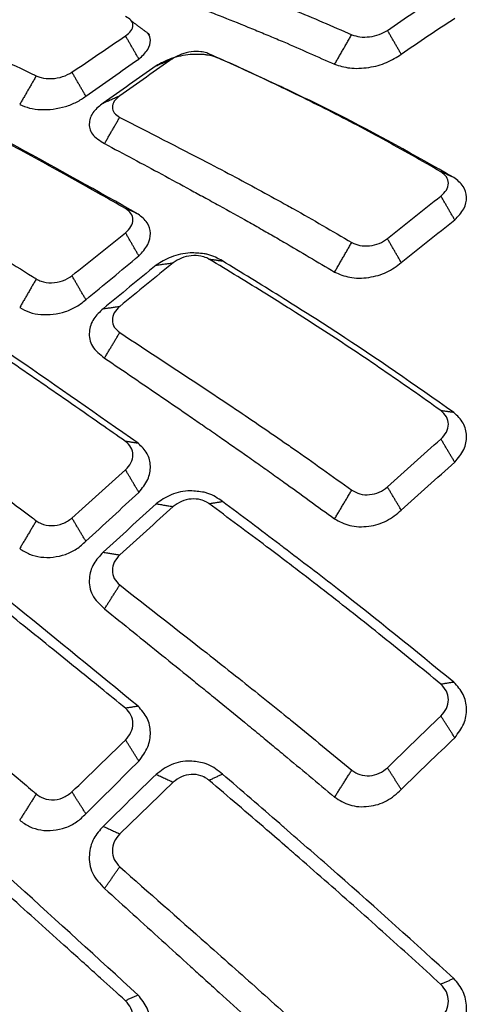
# Model space of a CAD drawing. Extents: x -1782 to 0, y 0 to 1260.
# Drawn here: x -948 to -944, y 801 to 809 of the extents above; entities that cross this region are included whole.
import ezdxf

# ---------------------------------------------------------------- set-up
doc = ezdxf.new("R2010")
doc.units = 0
doc.header["$LTSCALE"] = 6
doc.layers.get('0').update_dxf_attribs({"linetype": 'CONTINUOUS', "lineweight": 25})
doc.layers.get('DEFPOINTS').update_dxf_attribs({"color": 161, "linetype": 'CONTINUOUS', "lineweight": 15})
doc.layers.add('1', color=4, linetype='CONTINUOUS', lineweight=15)
doc.styles.get("Standard").update_dxf_attribs({"font": 'txt.shx', "bigfont": 'extfont.shx'})
doc.dimstyles.new('FURUNO$0', dxfattribs={"dimtxt": 3, "dimasz": 2.5, "dimexe": 1, "dimexo": 1, "dimgap": 1.5, "dimtad": 3, "dimdec": 5, "dimdsep": 46, "dimtxsty": 'Standard', "dimblk": 'OPEN30', "dimblk1": 'OPEN30', "dimblk2": 'OPEN30', "dimcen": 0, "dimclrd": 256, "dimclre": 256, "dimclrt": 4, "dimadec": 4, "dimazin": 2, "dimtm": 1e-09, "dimtfac": 0.8, "dimtdec": 5, "dimtmove": 0, "dimatfit": 0, "dimldrblk": 'OPEN30', "dimfxl": 0, "dimtvp": 1, "dimtolj": 1, "dimlwd": -1, "dimlwe": -1, "dimarcsym": 0})

# ---------------------------------------------------------------- blocks, each defined once
blk = doc.blocks.new('_OPEN30')
at = {"color": 0}
for p, q in [((-1, 0.26795), (0, 0)), ((0, 0), (-1, -0.26795)), ((0, 0), (-1, 0))]:
    blk.add_line(p, q, dxfattribs=at)
blk = doc.blocks.new('*D15')
at = {"layer": '1'}
for p, q in [((-997.8505, 699.0416), (-997.8505, 976.9982)), ((-939.3245, 862.6625), (-939.3245, 976.9982)), ((-987.8505, 971.9982), (-949.3245, 971.9982))]:
    blk.add_line(p, q, dxfattribs=at)
at = {"layer": 'DEFPOINTS', "color": 0}
for p in [(-939.3245, 971.9982), (-939.3245, 857.6625), (-997.8505, 694.0416)]:
    blk.add_point(p, dxfattribs=at)
at = {"layer": '1', "xscale": 10, "yscale": 10, "zscale": 10, "rotation": 180}
blk.add_blockref('_OPEN30', (-997.8505, 971.9982), dxfattribs=at)
at = {"layer": '1', "xscale": 10, "yscale": 10, "zscale": 10}
blk.add_blockref('_OPEN30', (-939.3245, 971.9982), dxfattribs=at)
at = {"layer": '1', "insert": (-968.5875, 985.7482), "char_height": 12.5, "attachment_point": 5}
blk.add_mtext('\\A1;59±5', dxfattribs=at)

msp = doc.modelspace()

# ---------------------------------------------------------------- linework, layer by layer
for points, knots in [([(-949.311508, 809.24558), (-949.137353, 809.169488), (-948.789064, 809.017314), (-948.266391, 808.779946), (-947.830681, 808.576808), (-947.559412, 808.44754), (-947.46227, 808.400983), (-947.452325, 808.396217)], [0, 0, 0, 0, 0.28119813, 0.56236217, 0.84341761, 0.98396912, 1, 1, 1, 1]), ([(-946.107871, 808.926912), (-946.067414, 808.911229), (-945.950152, 808.865773), (-945.794329, 808.803466), (-945.640478, 808.740411), (-945.544614, 808.700285), (-945.486882, 808.67616), (-945.467776, 808.668177)], [0, 0, 0, 0, 0.18988658, 0.55036538, 0.7306055, 0.91084552, 1, 1, 1, 1]), ([(-945.43892, 808.944487), (-945.422738, 808.937972), (-945.251566, 808.869063), (-945.079764, 808.79403), (-944.924204, 808.72609)], [0, 0, 0, 0, 0.09453763, 1, 1, 1, 1]), ([(-946.737275, 808.716569), (-946.720756, 808.730015), (-946.687717, 808.756909), (-946.673268, 808.802496), (-946.687439, 808.844288), (-946.720663, 808.862593), (-946.737275, 808.871746)], [0, 0, 0, 0, 0.25011196, 0.50023148, 0.75011168, 1, 1, 1, 1]), ([(-944.924204, 808.72609), (-944.903157, 808.719142), (-944.861062, 808.705247), (-944.780568, 808.707113), (-944.700578, 808.725086), (-944.658978, 808.749025), (-944.638179, 808.760995)], [0, 0, 0, 0, 0.24986343, 0.49971694, 0.74986285, 1, 1, 1, 1]), ([(-946.62988, 808.53134), (-946.602943, 808.556174), (-946.550569, 808.604457), (-946.53228, 808.676845), (-946.543992, 808.718551), (-946.554715, 808.734936)], [0, 0, 0, 0, 0.37184748, 0.72297088, 1, 1, 1, 1]), ([(-946.086365, 808.579836), (-946.101781, 808.583726), (-946.139069, 808.593134), (-946.21066, 808.591526), (-946.29114, 808.573662), (-946.333284, 808.549403), (-946.354334, 808.537286)], [0, 0, 0, 0, 0.19013354, 0.45988073, 0.73023174, 1, 1, 1, 1]), ([(-946.107889, 808.5662), (-946.144312, 808.567541), (-946.230248, 808.570704), (-946.373731, 808.541457), (-946.453945, 808.497505), (-946.492174, 808.476559)], [0, 0, 0, 0, 0.27800213, 0.65591245, 1, 1, 1, 1]), ([(-945.960638, 808.52552), (-945.996763, 808.54047), (-946.041362, 808.558927), (-946.097267, 808.565039), (-946.107889, 808.5662)], [0, 0, 0, 0, 0.80999906, 1, 1, 1, 1]), ([(-945.43892, 808.281303), (-945.494712, 808.307927), (-945.70508, 808.408314), (-945.914459, 808.50322), (-946.068308, 808.572956)], [0, 0, 0, 0, 0.265213, 1, 1, 1, 1]), ([(-945.467726, 808.298704), (-945.478937, 808.304007), (-945.643743, 808.381959), (-945.807769, 808.456267), (-945.960638, 808.52552)], [0, 0, 0, 0, 0.06802238, 1, 1, 1, 1]), ([(-945.061477, 808.48933), (-945.022824, 808.477125), (-944.942277, 808.451693), (-944.789048, 808.458677), (-944.638215, 808.497899), (-944.564155, 808.545601), (-944.527123, 808.569453)], [0, 0, 0, 0, 0.23982148, 0.49974924, 0.74986157, 1, 1, 1, 1]), ([(-947.452325, 808.396217), (-947.451369, 808.39576), (-947.439705, 808.390193), (-947.402641, 808.377501), (-947.329924, 808.370842), (-947.237492, 808.386091), (-947.190018, 808.412322), (-947.166314, 808.425419)], [0, 0, 0, 0, 0.01274547, 0.15550945, 0.43588512, 0.71834229, 1, 1, 1, 1]), ([(-946.737275, 807.333518), (-946.803774, 807.371012), (-946.95894, 807.458499), (-947.269151, 807.631472), (-947.822803, 807.936551), (-948.286998, 808.18228), (-948.596443, 808.34609)], [0, 0, 0, 0, 0.10714438, 0.25000651, 0.50003363, 1, 1, 1, 1]), ([(-946.636662, 807.289191), (-946.959642, 807.470358), (-947.575751, 807.815946), (-948.188664, 808.140499), (-948.480272, 808.294912)], [0, 0, 0, 0, 0.52422587, 1, 1, 1, 1]), ([(-944.10567, 807.581853), (-944.417379, 807.757314), (-944.873593, 808.014118), (-945.324806, 808.230246), (-945.467726, 808.298704)], [0, 0, 0, 0, 0.68325326, 1, 1, 1, 1]), ([(-944.20914, 807.627438), (-944.365039, 807.716485), (-944.676835, 807.894579), (-945.064956, 808.097369), (-945.318925, 808.223161), (-945.417475, 808.270912), (-945.43892, 808.281303)], [0, 0, 0, 0, 0.37892342, 0.75784036, 0.94730428, 1, 1, 1, 1]), ([(-947.58542, 808.166678), (-947.559819, 808.156123), (-947.509824, 808.135512), (-947.384794, 808.119196), (-947.246977, 808.137023), (-947.126031, 808.184235), (-947.078662, 808.217004), (-947.054976, 808.23339)], [0, 0, 0, 0, 0.16833196, 0.32871652, 0.66267511, 0.83132951, 1, 1, 1, 1]), ([(-946.783373, 808.237085), (-946.799987, 808.222803), (-946.833216, 808.19424), (-946.847368, 808.144186), (-946.832974, 808.096902), (-946.799906, 808.074964), (-946.783373, 808.063995)], [0, 0, 0, 0, 0.24994094, 0.49987681, 0.7499409, 1, 1, 1, 1]), ([(-946.915725, 808.178775), (-946.943526, 808.156438), (-947.002508, 808.109047), (-947.036973, 808.019381), (-947.015375, 807.922006), (-946.943064, 807.876644), (-946.905546, 807.853108)], [0, 0, 0, 0, 0.21232811, 0.45048836, 0.71488937, 1, 1, 1, 1]), ([(-949.311508, 807.893599), (-949.137353, 807.791373), (-948.789064, 807.586932), (-948.266391, 807.272158), (-947.830681, 807.005128), (-947.559412, 806.83636), (-947.46227, 806.77572), (-947.452325, 806.769512)], [0, 0, 0, 0, 0.28119813, 0.56236217, 0.84341761, 0.98396912, 1, 1, 1, 1]), ([(-946.905546, 807.853108), (-946.752453, 807.771839), (-946.522812, 807.649935), (-946.257216, 807.505296), (-946.144181, 807.443793), (-946.107871, 807.424036)], [0, 0, 0, 0, 0.57583036, 0.86374645, 1, 1, 1, 1]), ([(-946.086365, 807.705768), (-946.009432, 807.665484), (-945.793848, 807.552596), (-945.577842, 807.43399), (-945.43892, 807.35771)], [0, 0, 0, 0, 0.35685655, 1, 1, 1, 1]), ([(-944.20914, 807.4331), (-944.192604, 807.448839), (-944.159534, 807.480318), (-944.145144, 807.536308), (-944.159303, 807.589656), (-944.192527, 807.614844), (-944.20914, 807.627438)], [0, 0, 0, 0, 0.25007878, 0.50016307, 0.75007856, 1, 1, 1, 1]), ([(-944.098724, 807.242508), (-944.071035, 807.271559), (-944.016911, 807.328346), (-943.996562, 807.425214), (-944.02191, 807.51594), (-944.07756, 807.559732), (-944.10567, 807.581853)], [0, 0, 0, 0, 0.25857108, 0.50542816, 0.75018521, 1, 1, 1, 1]), ([(-946.107871, 807.424036), (-946.067414, 807.401923), (-945.950152, 807.337829), (-945.794329, 807.25098), (-945.640478, 807.163866), (-945.544627, 807.1088), (-945.486908, 807.07579), (-945.467815, 807.064871)], [0, 0, 0, 0, 0.18989793, 0.55039824, 0.73064911, 0.9108999, 1, 1, 1, 1]), ([(-946.737275, 807.138904), (-946.720756, 807.15496), (-946.687717, 807.187074), (-946.673268, 807.243505), (-946.687439, 807.296647), (-946.720663, 807.321227), (-946.737275, 807.333518)], [0, 0, 0, 0, 0.25011196, 0.50023148, 0.75011168, 1, 1, 1, 1]), ([(-945.43892, 807.35771), (-945.422738, 807.348695), (-945.251566, 807.25334), (-945.079764, 807.152555), (-944.924204, 807.061299)], [0, 0, 0, 0, 0.09453763, 1, 1, 1, 1]), ([(-946.62988, 806.953526), (-946.602943, 806.98321), (-946.550569, 807.040926), (-946.531028, 807.136732), (-946.555032, 807.22538), (-946.609026, 807.267588), (-946.636662, 807.289191)], [0, 0, 0, 0, 0.25991332, 0.50534098, 0.7468261, 1, 1, 1, 1]), ([(-944.924204, 807.061299), (-944.903157, 807.051809), (-944.861062, 807.032829), (-944.780568, 807.03169), (-944.700578, 807.050464), (-944.658978, 807.078271), (-944.638179, 807.092174)], [0, 0, 0, 0, 0.24986343, 0.49971694, 0.74986285, 1, 1, 1, 1]), ([(-946.10789, 806.971474), (-946.144312, 806.975011), (-946.230248, 806.983355), (-946.373731, 806.954039), (-946.453945, 806.903344), (-946.492174, 806.879184)], [0, 0, 0, 0, 0.27800211, 0.65591251, 1, 1, 1, 1]), ([(-946.086365, 806.938227), (-946.101781, 806.943808), (-946.139069, 806.957308), (-946.21066, 806.958905), (-946.29114, 806.940766), (-946.333284, 806.912842), (-946.354334, 806.898895)], [0, 0, 0, 0, 0.19013354, 0.45988073, 0.73023174, 1, 1, 1, 1]), ([(-945.960638, 806.913429), (-945.996763, 806.933794), (-946.041362, 806.958936), (-946.097267, 806.969472), (-946.10789, 806.971474)], [0, 0, 0, 0, 0.809999, 1, 1, 1, 1]), ([(-945.43892, 806.541482), (-945.494712, 806.576449), (-945.70508, 806.708294), (-945.914459, 806.835417), (-946.068308, 806.928825)], [0, 0, 0, 0, 0.265213, 1, 1, 1, 1]), ([(-945.467732, 806.61017), (-945.478941, 806.617182), (-945.643745, 806.720281), (-945.807769, 806.820254), (-945.960638, 806.913429)], [0, 0, 0, 0, 0.06801116, 1, 1, 1, 1]), ([(-945.061477, 806.824348), (-945.022824, 806.807666), (-944.942277, 806.772905), (-944.789048, 806.775007), (-944.638215, 806.816936), (-944.564155, 806.872629), (-944.527123, 806.900478)], [0, 0, 0, 0, 0.23982155, 0.49974926, 0.74986158, 1, 1, 1, 1]), ([(-947.452325, 806.769512), (-947.451369, 806.768917), (-947.439705, 806.761666), (-947.402641, 806.744784), (-947.329924, 806.734093), (-947.237492, 806.749546), (-947.190018, 806.78009), (-947.166314, 806.79534)], [0, 0, 0, 0, 0.01274547, 0.15550945, 0.43588512, 0.71834229, 1, 1, 1, 1]), ([(-946.737275, 805.467374), (-946.803774, 805.513909), (-946.95894, 805.622492), (-947.269151, 805.837954), (-947.822803, 806.219448), (-948.286998, 806.530864), (-948.596443, 806.738462)], [0, 0, 0, 0, 0.10714438, 0.25000651, 0.50003363, 1, 1, 1, 1]), ([(-946.636662, 805.452986), (-946.959642, 805.679299), (-947.575751, 806.111006), (-948.188664, 806.524922), (-948.480272, 806.721852)], [0, 0, 0, 0, 0.52422587, 1, 1, 1, 1]), ([(-944.10567, 805.699206), (-944.417379, 805.917146), (-944.873595, 806.236121), (-945.32481, 806.520191), (-945.467732, 806.61017)], [0, 0, 0, 0, 0.68325023, 1, 1, 1, 1]), ([(-947.58542, 806.539786), (-947.559819, 806.526045), (-947.509824, 806.499212), (-947.384793, 806.475197), (-947.246976, 806.4922), (-947.126031, 806.545555), (-947.078662, 806.583954), (-947.054976, 806.603155)], [0, 0, 0, 0, 0.16833189, 0.32871711, 0.66267541, 0.83132966, 1, 1, 1, 1]), ([(-946.915725, 806.530815), (-946.943526, 806.504588), (-947.002508, 806.448945), (-947.036973, 806.341031), (-947.015375, 806.222252), (-946.943064, 806.164815), (-946.905546, 806.135014)], [0, 0, 0, 0, 0.21232811, 0.45048836, 0.71488937, 1, 1, 1, 1]), ([(-946.783373, 806.54974), (-946.799987, 806.533013), (-946.833216, 806.49956), (-946.847368, 806.439292), (-946.832974, 806.381412), (-946.799906, 806.35358), (-946.783373, 806.339664)], [0, 0, 0, 0, 0.24994094, 0.49987681, 0.7499409, 1, 1, 1, 1]), ([(-944.20914, 805.714002), (-944.365039, 805.824056), (-944.676835, 806.044163), (-945.064956, 806.302366), (-945.318925, 806.465383), (-945.417475, 806.527882), (-945.43892, 806.541482)], [0, 0, 0, 0, 0.37892342, 0.75784036, 0.94730428, 1, 1, 1, 1]), ([(-949.311508, 806.196685), (-949.137353, 806.07143), (-948.789064, 805.820933), (-948.266391, 805.43832), (-947.830681, 805.11551), (-947.559412, 804.912369), (-947.46227, 804.839489), (-947.452325, 804.832028)], [0, 0, 0, 0, 0.28119813, 0.56236217, 0.84341761, 0.98396912, 1, 1, 1, 1]), ([(-946.905546, 806.135014), (-946.752453, 806.031451), (-946.522812, 805.876105), (-946.257216, 805.69312), (-946.144181, 805.615446), (-946.107871, 805.590495)], [0, 0, 0, 0, 0.57583036, 0.86374646, 1, 1, 1, 1]), ([(-946.086365, 805.881042), (-946.009432, 805.829813), (-945.793848, 805.686257), (-945.577842, 805.537776), (-945.43892, 805.442282)], [0, 0, 0, 0, 0.35685655, 1, 1, 1, 1]), ([(-944.20914, 805.486097), (-944.192604, 805.504016), (-944.159534, 805.539855), (-944.145144, 805.605041), (-944.159303, 805.668072), (-944.192527, 805.698692), (-944.20914, 805.714002)], [0, 0, 0, 0, 0.25007878, 0.50016307, 0.75007856, 1, 1, 1, 1]), ([(-944.098724, 805.301141), (-944.071035, 805.334279), (-944.016911, 805.399053), (-943.996562, 805.511923), (-944.02191, 805.619144), (-944.07756, 805.672337), (-944.10567, 805.699206)], [0, 0, 0, 0, 0.25857108, 0.50542816, 0.75018521, 1, 1, 1, 1]), ([(-946.107871, 805.590495), (-946.067414, 805.562623), (-945.950152, 805.481839), (-945.794329, 805.373087), (-945.640478, 805.26456), (-945.544648, 805.196237), (-945.486951, 805.155356), (-945.46788, 805.141843)], [0, 0, 0, 0, 0.18991722, 0.55045413, 0.7307233, 0.91099239, 1, 1, 1, 1]), ([(-946.737275, 805.239236), (-946.720756, 805.257415), (-946.687717, 805.293773), (-946.673268, 805.359333), (-946.687439, 805.422211), (-946.720663, 805.452319), (-946.737275, 805.467374)], [0, 0, 0, 0, 0.25011196, 0.50023148, 0.75011168, 1, 1, 1, 1]), ([(-946.62988, 805.059341), (-946.602943, 805.092975), (-946.550569, 805.158369), (-946.531028, 805.269726), (-946.555032, 805.374722), (-946.609026, 805.426491), (-946.636662, 805.452986)], [0, 0, 0, 0, 0.25991331, 0.50534098, 0.7468261, 1, 1, 1, 1]), ([(-945.43892, 805.442282), (-945.422738, 805.431041), (-945.251566, 805.312138), (-945.079764, 805.188664), (-944.924204, 805.076863)], [0, 0, 0, 0, 0.09453763, 1, 1, 1, 1]), ([(-946.10789, 805.059833), (-946.144312, 805.065459), (-946.230248, 805.078731), (-946.373731, 805.050237), (-946.453945, 804.994338), (-946.492174, 804.967698)], [0, 0, 0, 0, 0.27800206, 0.65591242, 1, 1, 1, 1]), ([(-945.960638, 804.986185), (-945.996763, 805.011346), (-946.041362, 805.04241), (-946.097267, 805.057051), (-946.10789, 805.059833)], [0, 0, 0, 0, 0.80999889, 1, 1, 1, 1]), ([(-944.924204, 805.076863), (-944.903157, 805.065119), (-944.861062, 805.041632), (-944.780568, 805.037523), (-944.700578, 805.056528), (-944.658978, 805.087356), (-944.638179, 805.10277)], [0, 0, 0, 0, 0.24986343, 0.49971694, 0.74986285, 1, 1, 1, 1]), ([(-946.086365, 804.980713), (-946.101781, 804.987816), (-946.139069, 805.004998), (-946.21066, 805.00975), (-946.29114, 804.991889), (-946.333284, 804.961147), (-946.354334, 804.945793)], [0, 0, 0, 0, 0.19013354, 0.45988073, 0.73023174, 1, 1, 1, 1]), ([(-945.43892, 804.497811), (-945.494712, 804.540059), (-945.70508, 804.699355), (-945.914459, 804.854832), (-946.068308, 804.969075)], [0, 0, 0, 0, 0.265213, 1, 1, 1, 1]), ([(-945.467741, 804.615703), (-945.478947, 804.62421), (-945.643748, 804.749321), (-945.807769, 804.871921), (-945.960638, 804.986185)], [0, 0, 0, 0, 0.06799477, 1, 1, 1, 1]), ([(-945.061477, 804.84692), (-945.022824, 804.826269), (-944.942277, 804.783235), (-944.789048, 804.780392), (-944.638215, 804.823753), (-944.564155, 804.885746), (-944.527123, 804.916744)], [0, 0, 0, 0, 0.23982155, 0.49974926, 0.74986158, 1, 1, 1, 1]), ([(-946.737275, 803.330016), (-946.803774, 803.384178), (-946.95894, 803.510559), (-947.269151, 803.761961), (-947.822803, 804.20828), (-948.286998, 804.575919), (-948.596443, 804.820998)], [0, 0, 0, 0, 0.10714438, 0.25000651, 0.50003363, 1, 1, 1, 1]), ([(-946.636662, 803.346005), (-946.959642, 803.610586), (-947.575751, 804.115295), (-948.188664, 804.605998), (-948.480272, 804.839462)], [0, 0, 0, 0, 0.52422587, 1, 1, 1, 1]), ([(-947.452325, 804.832028), (-947.451369, 804.831313), (-947.439705, 804.822598), (-947.402641, 804.80204), (-947.329924, 804.787642), (-947.237492, 804.802829), (-947.190018, 804.836757), (-947.166314, 804.853697)], [0, 0, 0, 0, 0.01274547, 0.15550945, 0.43588512, 0.71834229, 1, 1, 1, 1]), ([(-947.58542, 804.609094), (-947.559819, 804.592585), (-947.509824, 804.560347), (-947.384794, 804.529361), (-947.246977, 804.545024), (-947.126031, 804.602901), (-947.078662, 804.645764), (-947.054976, 804.667196)], [0, 0, 0, 0, 0.16833196, 0.32871652, 0.66267511, 0.83132951, 1, 1, 1, 1]), ([(-946.915725, 804.579328), (-946.943526, 804.550009), (-947.002508, 804.487804), (-947.036973, 804.36492), (-947.015375, 804.228348), (-946.943064, 804.160581), (-946.905546, 804.125421)], [0, 0, 0, 0, 0.21232811, 0.45048836, 0.71488937, 1, 1, 1, 1]), ([(-946.783373, 804.558295), (-946.799987, 804.539631), (-946.833216, 804.502303), (-946.847368, 804.433653), (-946.832974, 804.366935), (-946.799906, 804.334055), (-946.783373, 804.317615)], [0, 0, 0, 0, 0.24994094, 0.49987681, 0.7499409, 1, 1, 1, 1]), ([(-944.10567, 803.538302), (-944.417379, 803.792097), (-944.873598, 804.163553), (-945.324816, 804.506935), (-945.467741, 804.615703)], [0, 0, 0, 0, 0.68324584, 1, 1, 1, 1]), ([(-944.20914, 803.521858), (-944.365039, 803.649576), (-944.676835, 803.905008), (-945.064956, 804.210778), (-945.318925, 804.406066), (-945.417475, 804.481415), (-945.43892, 804.497811)], [0, 0, 0, 0, 0.37892342, 0.75784036, 0.94730428, 1, 1, 1, 1]), ([(-949.311508, 804.206397), (-949.137353, 804.061918), (-948.789064, 803.772979), (-948.266391, 803.33415), (-947.830681, 802.965369), (-947.559412, 802.734028), (-947.46227, 802.651122), (-947.452325, 802.642635)], [0, 0, 0, 0, 0.28119813, 0.56236217, 0.84341761, 0.98396912, 1, 1, 1, 1]), ([(-946.905546, 804.125421), (-946.752453, 804.002709), (-946.522812, 803.818642), (-946.257216, 803.602871), (-946.144181, 803.511386), (-946.107871, 803.481998)], [0, 0, 0, 0, 0.57583037, 0.86374647, 1, 1, 1, 1]), ([(-946.086365, 803.772532), (-946.009432, 803.711915), (-945.793848, 803.542053), (-945.577842, 803.368209), (-945.43892, 803.256403)], [0, 0, 0, 0, 0.35685655, 1, 1, 1, 1]), ([(-944.098724, 803.093612), (-944.071035, 803.129829), (-944.016911, 803.200623), (-943.996562, 803.326063), (-944.02191, 803.446523), (-944.07756, 803.507501), (-944.10567, 803.538302)], [0, 0, 0, 0, 0.25857105, 0.5054281, 0.75018542, 1, 1, 1, 1]), ([(-946.107871, 803.481998), (-946.067414, 803.449215), (-945.950152, 803.354195), (-945.794329, 803.226844), (-945.640478, 803.100203), (-945.54462, 803.020663), (-945.486894, 802.973115), (-945.467794, 802.957383)], [0, 0, 0, 0, 0.18989191, 0.55038075, 0.73062589, 0.91087094, 1, 1, 1, 1]), ([(-944.20914, 803.26731), (-944.192604, 803.286865), (-944.159534, 803.325975), (-944.145144, 803.398377), (-944.159303, 803.469176), (-944.192527, 803.504297), (-944.20914, 803.521858)], [0, 0, 0, 0, 0.25007878, 0.50016307, 0.75007856, 1, 1, 1, 1]), ([(-946.737275, 803.075287), (-946.720756, 803.095035), (-946.687717, 803.134532), (-946.673268, 803.20723), (-946.687439, 803.277933), (-946.720663, 803.312655), (-946.737275, 803.330016)], [0, 0, 0, 0, 0.25011196, 0.50023148, 0.75011168, 1, 1, 1, 1]), ([(-946.62988, 802.906341), (-946.602943, 802.942902), (-946.550569, 803.013987), (-946.531028, 803.137512), (-946.555032, 803.255666), (-946.609026, 803.315421), (-946.636662, 803.346005)], [0, 0, 0, 0, 0.25991336, 0.50534104, 0.74682593, 1, 1, 1, 1]), ([(-945.43892, 803.256403), (-945.422738, 803.243277), (-945.251566, 803.104438), (-945.079764, 802.962027), (-944.924204, 802.833078)], [0, 0, 0, 0, 0.09453763, 1, 1, 1, 1]), ([(-946.10789, 802.889361), (-946.144312, 802.896904), (-946.230248, 802.914701), (-946.373731, 802.887894), (-946.453945, 802.828491), (-946.492174, 802.800181)], [0, 0, 0, 0, 0.27800202, 0.6559124, 1, 1, 1, 1]), ([(-945.960638, 802.802349), (-945.996763, 802.831542), (-946.041362, 802.867582), (-946.097267, 802.885884), (-946.10789, 802.889361)], [0, 0, 0, 0, 0.8099988, 1, 1, 1, 1]), ([(-944.924204, 802.833078), (-944.903157, 802.819438), (-944.861062, 802.792157), (-944.780568, 802.785202), (-944.700578, 802.803861), (-944.658978, 802.836774), (-944.638179, 802.853231)], [0, 0, 0, 0, 0.24986343, 0.49971694, 0.74986285, 1, 1, 1, 1]), ([(-946.086365, 802.766771), (-946.101781, 802.775181), (-946.139069, 802.795522), (-946.21066, 802.803287), (-946.29114, 802.786244), (-946.333284, 802.75362), (-946.354334, 802.737325)], [0, 0, 0, 0, 0.19013354, 0.45988073, 0.73023174, 1, 1, 1, 1]), ([(-945.43892, 802.212386), (-945.494712, 802.26063), (-945.70508, 802.442538), (-945.914459, 802.621645), (-946.068308, 802.753251)], [0, 0, 0, 0, 0.265213, 1, 1, 1, 1]), ([(-945.467725, 802.375879), (-945.478936, 802.385629), (-945.643743, 802.528958), (-945.807769, 802.670466), (-945.960638, 802.802349)], [0, 0, 0, 0, 0.06802515, 1, 1, 1, 1]), ([(-946.636662, 801.032266), (-946.959642, 801.327078), (-947.575751, 801.889453), (-948.188664, 802.442033), (-948.480272, 802.704937)], [0, 0, 0, 0, 0.52422587, 1, 1, 1, 1]), ([(-945.061477, 802.617131), (-945.022824, 802.593137), (-944.942277, 802.543138), (-944.789048, 802.535437), (-944.638215, 802.578912), (-944.564155, 802.64532), (-944.527123, 802.678526)], [0, 0, 0, 0, 0.23982148, 0.49974924, 0.74986157, 1, 1, 1, 1]), ([(-946.737275, 800.986386), (-946.803774, 801.04653), (-946.95894, 801.186869), (-947.269151, 801.466573), (-947.822803, 801.964154), (-948.286998, 802.376848), (-948.596443, 802.651961)], [0, 0, 0, 0, 0.10714438, 0.25000651, 0.50003363, 1, 1, 1, 1]), ([(-947.452325, 802.642635), (-947.451369, 802.641822), (-947.439705, 802.631907), (-947.402641, 802.608297), (-947.329924, 802.59063), (-947.237492, 802.60509), (-947.190018, 802.641371), (-947.166314, 802.659486)], [0, 0, 0, 0, 0.01274547, 0.15550945, 0.43588512, 0.71834229, 1, 1, 1, 1]), ([(-947.58542, 802.433268), (-947.559819, 802.414492), (-947.509824, 802.377827), (-947.384794, 802.340813), (-947.246977, 802.354659), (-947.126031, 802.4153), (-947.078662, 802.461324), (-947.054976, 802.484337)], [0, 0, 0, 0, 0.16833196, 0.32871652, 0.66267511, 0.83132952, 1, 1, 1, 1]), ([(-946.915725, 802.383611), (-946.943526, 802.35209), (-947.002508, 802.285213), (-947.036973, 802.151094), (-947.015375, 802.000877), (-946.943064, 801.924839), (-946.905546, 801.885388)], [0, 0, 0, 0, 0.21232811, 0.45048836, 0.71488937, 1, 1, 1, 1]), ([(-944.10567, 801.164797), (-944.417379, 801.446737), (-944.873592, 801.85938), (-945.324805, 802.251634), (-945.467725, 802.375879)], [0, 0, 0, 0, 0.683254, 1, 1, 1, 1]), ([(-946.783373, 802.323257), (-946.799987, 802.303223), (-946.833216, 802.263155), (-946.847368, 802.18821), (-946.832974, 802.114681), (-946.799906, 802.077752), (-946.783373, 802.059287)], [0, 0, 0, 0, 0.24994094, 0.49987681, 0.7499409, 1, 1, 1, 1]), ([(-944.20914, 801.117614), (-944.365039, 801.259114), (-944.676835, 801.54211), (-945.064956, 801.886156), (-945.318925, 802.107783), (-945.417475, 802.193692), (-945.43892, 802.212386)], [0, 0, 0, 0, 0.37892342, 0.75784036, 0.94730428, 1, 1, 1, 1]), ([(-949.311508, 801.983209), (-949.137353, 801.823897), (-948.789064, 801.505293), (-948.266391, 801.023584), (-947.830681, 800.620036), (-947.559412, 800.367524), (-947.46227, 800.277112), (-947.452325, 800.267856)], [0, 0, 0, 0, 0.28119813, 0.56236217, 0.84341761, 0.98396912, 1, 1, 1, 1]), ([(-946.905546, 801.885388), (-946.752453, 801.747257), (-946.522812, 801.540061), (-946.257216, 801.298061), (-946.144181, 801.195543), (-946.107871, 801.162613)], [0, 0, 0, 0, 0.57583037, 0.86374648, 1, 1, 1, 1]), ([(-946.086365, 801.444305), (-946.009432, 801.376143), (-945.793848, 801.185135), (-945.577842, 800.99121), (-945.43892, 800.866488)], [0, 0, 0, 0, 0.35685655, 1, 1, 1, 1]), ([(-946.107871, 801.162613), (-946.067414, 801.125913), (-945.950152, 801.019545), (-945.794329, 800.877464), (-945.640478, 800.736556), (-945.544624, 800.648241), (-945.486903, 800.595497), (-945.467808, 800.578048)], [0, 0, 0, 0, 0.189896, 0.55039258, 0.73064159, 0.91089051, 1, 1, 1, 1]), ([(-944.20914, 800.844157), (-944.192604, 800.864754), (-944.159534, 800.905947), (-944.145144, 800.983364), (-944.159303, 801.05978), (-944.192527, 801.098336), (-944.20914, 801.117614)], [0, 0, 0, 0, 0.25007878, 0.50016307, 0.75007856, 1, 1, 1, 1]), ([(-944.098724, 800.686994), (-944.071035, 800.72519), (-944.016911, 800.799852), (-943.996562, 800.934053), (-944.02191, 801.064091), (-944.07756, 801.131), (-944.10567, 801.164797)], [0, 0, 0, 0, 0.25857105, 0.5054281, 0.75018542, 1, 1, 1, 1]), ([(-946.62988, 800.559942), (-946.602943, 800.59832), (-946.550569, 800.672937), (-946.531028, 800.804876), (-946.555032, 800.932598), (-946.609026, 800.998524), (-946.636662, 801.032266)], [0, 0, 0, 0, 0.25991331, 0.50534098, 0.7468261, 1, 1, 1, 1]), ([(-946.737275, 800.712806), (-946.720756, 800.733524), (-946.687717, 800.77496), (-946.673268, 800.852587), (-946.687439, 800.928967), (-946.720663, 800.967246), (-946.737275, 800.986386)], [0, 0, 0, 0, 0.25011196, 0.50023148, 0.75011168, 1, 1, 1, 1])]:
    msp.add_open_spline(points, degree=3, knots=knots)
for points, degree in [([(-944.638179, 808.760995), (-944.495324, 808.859937), (-944.352301, 808.956018), (-944.20914, 809.049162)], 3), ([(-946.542442, 808.72559), (-946.61485, 808.779577), (-946.687505, 808.833942)], 2), ([(-944.527123, 808.569453), (-944.384661, 808.668555), (-944.241839, 808.764992), (-944.098724, 808.858724)], 3), ([(-944.527123, 808.569453), (-944.638179, 808.760995)], 1), ([(-947.166314, 808.425419), (-947.023117, 808.523389), (-946.880093, 808.620425), (-946.737275, 808.716569)], 3), ([(-946.62988, 808.53134), (-946.737275, 808.716569)], 1), ([(-945.467776, 808.668177), (-945.332343, 808.608561), (-945.19691, 808.548946), (-945.061477, 808.48933)], 3), ([(-945.061477, 808.48933), (-944.924204, 808.72609)], 1), ([(-947.054976, 808.23339), (-946.913375, 808.333441), (-946.77167, 808.432752), (-946.62988, 808.53134)], 3), ([(-946.354334, 808.537286), (-946.497347, 808.437219), (-946.64036, 808.337152), (-946.783373, 808.237085)], 3), ([(-946.492174, 808.476559), (-946.354334, 808.537286)], 1), ([(-946.068308, 808.572956), (-946.074327, 808.575249), (-946.080346, 808.577543), (-946.086365, 808.579836)], 3), ([(-946.068308, 808.572956), (-945.960638, 808.52552)], 1), ([(-947.054976, 808.23339), (-947.166314, 808.42542)], 1), ([(-946.492174, 808.476559), (-946.633385, 808.3779), (-946.774573, 808.278643), (-946.915725, 808.178775)], 3), ([(-947.45234, 808.396207), (-947.585419, 808.166681)], 1), ([(-946.915725, 808.178775), (-946.783373, 808.237085)], 1), ([(-946.905546, 807.853108), (-946.783373, 808.063996)], 1), ([(-946.783373, 808.063995), (-946.551037, 807.944586), (-946.318701, 807.825177), (-946.086365, 807.705768)], 3), ([(-944.10567, 807.581853), (-944.20914, 807.627438)], 1), ([(-944.638179, 807.092174), (-944.495324, 807.208367), (-944.352301, 807.322044), (-944.20914, 807.4331)], 3), ([(-944.098724, 807.242508), (-944.20914, 807.4331)], 1), ([(-946.636662, 807.289191), (-946.737275, 807.333518)], 1), ([(-944.527123, 806.900478), (-944.384661, 807.016789), (-944.241839, 807.130816), (-944.098724, 807.242508)], 3), ([(-947.166314, 806.79534), (-947.023117, 806.91071), (-946.880093, 807.025217), (-946.737275, 807.138904)], 3), ([(-946.62988, 806.953526), (-946.737275, 807.138904)], 1), ([(-944.527123, 806.900478), (-944.638179, 807.092174)], 1), ([(-945.467815, 807.064871), (-945.332369, 806.984697), (-945.196923, 806.904522), (-945.061477, 806.824348)], 3), ([(-945.061477, 806.824348), (-944.924204, 807.061299)], 1), ([(-947.054976, 806.603155), (-946.913375, 806.720576), (-946.77167, 806.837362), (-946.62988, 806.953526)], 3), ([(-946.068308, 806.928825), (-946.074327, 806.931959), (-946.080346, 806.935093), (-946.086365, 806.938227)], 3), ([(-946.068308, 806.928825), (-945.960638, 806.913429)], 1), ([(-946.492174, 806.879184), (-946.633385, 806.76356), (-946.774573, 806.647439), (-946.915725, 806.530815)], 3), ([(-946.354334, 806.898895), (-946.497347, 806.78251), (-946.64036, 806.666125), (-946.783373, 806.54974)], 3), ([(-946.492174, 806.879184), (-946.354334, 806.898895)], 1), ([(-947.45234, 806.7695), (-947.585419, 806.539788)], 1), ([(-947.054976, 806.603155), (-947.166314, 806.79534)], 1), ([(-946.915725, 806.530815), (-946.783373, 806.54974)], 1), ([(-946.905546, 806.135014), (-946.783373, 806.339665)], 1), ([(-946.783373, 806.339664), (-946.551037, 806.18679), (-946.318701, 806.033916), (-946.086365, 805.881042)], 3), ([(-944.10567, 805.699206), (-944.20914, 805.714002)], 1), ([(-946.636662, 805.452986), (-946.737275, 805.467374)], 1), ([(-944.638179, 805.10277), (-944.495324, 805.232683), (-944.352301, 805.360503), (-944.20914, 805.486097)], 3), ([(-944.098724, 805.301141), (-944.20914, 805.486097)], 1), ([(-944.527123, 804.916744), (-944.384661, 805.046731), (-944.241839, 805.174883), (-944.098724, 805.301141)], 3), ([(-947.166314, 804.853697), (-947.023117, 804.982961), (-946.880093, 805.111462), (-946.737275, 805.239236)], 3), ([(-946.62988, 805.059341), (-946.737275, 805.239237)], 1), ([(-945.46788, 805.141843), (-945.332412, 805.043535), (-945.196945, 804.945228), (-945.061477, 804.84692)], 3), ([(-947.054976, 804.667196), (-946.913375, 804.798418), (-946.77167, 804.929131), (-946.62988, 805.059341)], 3), ([(-945.061477, 804.84692), (-944.924204, 805.076863)], 1), ([(-944.527123, 804.916744), (-944.638179, 805.10277)], 1), ([(-946.492174, 804.967698), (-946.633385, 804.838623), (-946.774573, 804.709166), (-946.915725, 804.579328)], 3), ([(-946.492174, 804.967698), (-946.354334, 804.945793)], 1), ([(-946.068308, 804.969075), (-946.074327, 804.972954), (-946.080346, 804.976833), (-946.086365, 804.980713)], 3), ([(-946.068308, 804.969075), (-945.960638, 804.986185)], 1), ([(-946.354334, 804.945793), (-946.497347, 804.816627), (-946.64036, 804.687461), (-946.783373, 804.558295)], 3), ([(-947.45234, 804.832015), (-947.585419, 804.609097)], 1), ([(-947.054976, 804.667196), (-947.166314, 804.853697)], 1), ([(-946.915725, 804.579328), (-946.783373, 804.558295)], 1), ([(-946.905546, 804.125421), (-946.783373, 804.317615)], 1), ([(-946.783373, 804.317615), (-946.551037, 804.135921), (-946.318701, 803.954226), (-946.086365, 803.772532)], 3), ([(-944.10567, 803.538302), (-944.20914, 803.521858)], 1), ([(-946.636662, 803.346005), (-946.737275, 803.330016)], 1), ([(-944.638179, 802.853231), (-944.495324, 802.992917), (-944.352301, 803.130995), (-944.20914, 803.26731)], 3), ([(-944.098724, 803.093612), (-944.20914, 803.26731)], 1), ([(-947.166314, 802.659486), (-947.023117, 802.798717), (-946.880093, 802.937306), (-946.737275, 803.075287)], 3), ([(-946.62988, 802.906341), (-946.737275, 803.075287)], 1), ([(-944.527123, 802.678526), (-944.384661, 802.81824), (-944.241839, 802.956622), (-944.098724, 803.093612)], 3), ([(-947.054976, 802.484337), (-946.913375, 802.625373), (-946.77167, 802.766041), (-946.62988, 802.906341)], 3), ([(-945.467794, 802.957383), (-945.332355, 802.843965), (-945.196916, 802.730548), (-945.061477, 802.617131)], 3), ([(-945.061477, 802.617131), (-944.924204, 802.833078)], 1), ([(-944.527123, 802.678526), (-944.638179, 802.853231)], 1), ([(-946.492174, 802.800181), (-946.633385, 802.661575), (-946.774573, 802.522717), (-946.915725, 802.383611)], 3), ([(-946.492174, 802.800181), (-946.354334, 802.737325)], 1), ([(-946.068308, 802.753251), (-946.074327, 802.757758), (-946.080346, 802.762265), (-946.086365, 802.766771)], 3), ([(-946.068308, 802.753251), (-945.960638, 802.802349)], 1), ([(-946.354334, 802.737325), (-946.497347, 802.599303), (-946.64036, 802.46128), (-946.783373, 802.323257)], 3), ([(-947.45234, 802.642621), (-947.585419, 802.43327)], 1), ([(-947.054976, 802.484337), (-947.166314, 802.659486)], 1), ([(-946.915725, 802.383611), (-946.783373, 802.323258)], 1), ([(-946.905546, 801.885388), (-946.783373, 802.059287)], 1), ([(-946.783373, 802.059287), (-946.551037, 801.854293), (-946.318701, 801.649299), (-946.086365, 801.444305)], 3), ([(-944.10567, 801.164797), (-944.20914, 801.117614)], 1), ([(-946.636662, 801.032266), (-946.737275, 800.986386)], 1)]:
    msp.add_open_spline(points, degree=degree)

# ---------------------------------------------------------------- dimensions: what is measured, and where the dimension line sits
at = {"layer": '1'}
dim = msp.add_linear_dim(base=(-939.324476, 971.998185), p1=(-997.850538, 694.041555), p2=(-939.324476, 857.662511), text='<>±5', dimstyle='FURUNO$0', override={"dimscale": 5, "dimtxt": 2.5, "dimasz": 2, "dimdec": 0, "dimclrt": 256}, dxfattribs=at)
dim.commit()
dim.dimension.update_dxf_attribs({"geometry": '*D15', "text_midpoint": (-968.587507, 971.998185), "dimtype": 160})

doc.saveas('drawing.dxf')
